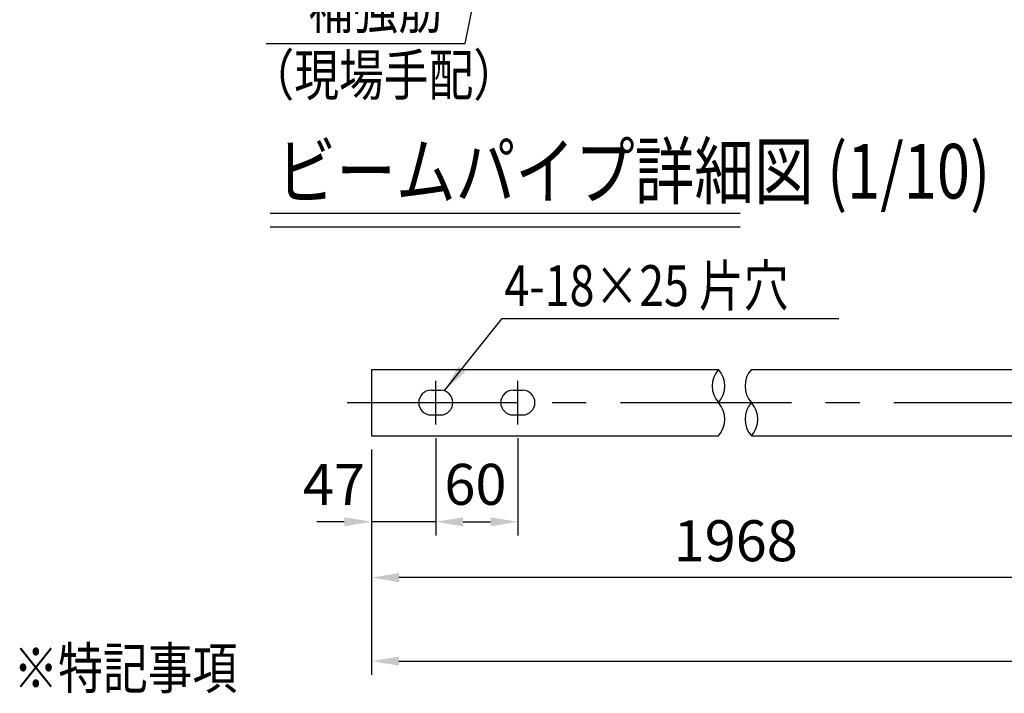
# Model space of a CAD drawing. Units: millimetres. Extents: x 243 to 9207, y 40 to 6632.
# Drawn here: x 5449 to 7250, y 2953 to 4186 of the extents above; entities that cross this region are included whole.
import ezdxf

# ---------------------------------------------------------------- set-up
doc = ezdxf.new("R2010")
doc.units = ezdxf.units.MM
doc.header["$LTSCALE"] = 250
doc.header["$PDMODE"] = 33
doc.header["$PDSIZE"] = 5
doc.linetypes.add('CENTER', pattern=[2, 1.25, -0.25, 0.25, -0.25])
for name, color, linetype in [('CENTER', 3, 'CENTER'), ('MOJI', 6, 'Continuous'), ('MOJI2', 1, 'Continuous'), ('SJC', 1, 'Continuous'), ('SUNPOU', 4, 'Continuous')]:
    doc.layers.add(name, color=color, linetype=linetype)
doc.styles.add('EXT08', font='ROMANS', dxfattribs={"width": 0.8, "bigfont": 'EXTFONT'})
doc.styles.get("Standard").update_dxf_attribs({"font": 'arial.ttf'})
doc.dimstyles.new('SJC', dxfattribs={"dimtxt": 0.18, "dimasz": 0.18, "dimexe": 0.18, "dimexo": 0.0625, "dimgap": 0.09, "dimtad": 0, "dimtih": 1, "dimtoh": 1, "dimdec": 4, "dimzin": 0, "dimdsep": 46, "dimtxsty": 'Standard', "dimcen": 0.09, "dimadec": 0, "dimazin": 0, "dimtfac": 1, "dimtdec": 4, "dimtofl": 0, "dimtmove": 0, "dimatfit": 3, "dimfxl": 1, "dimtolj": 1, "dimtzin": 0, "dimarcsym": 0})

# ---------------------------------------------------------------- blocks, each defined once
blk = doc.blocks.new('*D33')
at = {"layer": 'DEFPOINTS', "color": 0}
for p in [(6092.8, 3424.4), (8737.8, 3424.4), (8737.8, 3012.2)]:
    blk.add_point(p, dxfattribs=at)
at = {"layer": 'SUNPOU', "color": 0, "lineweight": -2}
for p, q in [((6092.8, 3399.4), (6092.8, 2987.2)), ((8737.8, 3399.4), (8737.8, 2987.2)), ((6142.8, 3012.2), (8687.8, 3012.2))]:
    blk.add_line(p, q, dxfattribs=at)
at = {"layer": 'SUNPOU', "color": 0}
for points in [[(6142.8, 3020.5), (6142.8, 3003.8), (6092.8, 3012.2)], [(8687.8, 3020.5), (8687.8, 3003.8), (8737.8, 3012.2)]]:
    blk.add_solid(points, dxfattribs=at)
at = {"layer": 'SUNPOU', "color": 0, "insert": (7415.3, 3079.7), "char_height": 75, "attachment_point": 5, "style": 'EXT08'}
blk.add_mtext('\\A1;3936', dxfattribs=at)
blk = doc.blocks.new('*D35')
at = {"layer": 'DEFPOINTS', "color": 0}
for p in [(6210.3, 3445), (6360.3, 3445), (6360.3, 3267.1)]:
    blk.add_point(p, dxfattribs=at)
at = {"layer": 'SUNPOU', "color": 0, "lineweight": -2}
for p, q in [((6210.3, 3420), (6210.3, 3242.1)), ((6360.3, 3420), (6360.3, 3242.1)), ((6260.3, 3267.1), (6310.3, 3267.1))]:
    blk.add_line(p, q, dxfattribs=at)
at = {"layer": 'SUNPOU', "color": 0}
for points in [[(6260.3, 3275.4), (6260.3, 3258.8), (6210.3, 3267.1)], [(6310.3, 3275.4), (6310.3, 3258.8), (6360.3, 3267.1)]]:
    blk.add_solid(points, dxfattribs=at)
at = {"layer": 'SUNPOU', "color": 0, "insert": (6282.7, 3335.6), "char_height": 75, "attachment_point": 5, "style": 'EXT08'}
blk.add_mtext('\\A1;60', dxfattribs=at)
blk = doc.blocks.new('*D36')
at = {"layer": 'DEFPOINTS', "color": 0}
for p in [(6210.3, 3445), (6092.8, 3424.4), (6092.8, 3267.1)]:
    blk.add_point(p, dxfattribs=at)
at = {"layer": 'SUNPOU', "color": 0, "lineweight": -2}
for p, q in [((6210.3, 3420), (6210.3, 3242.1)), ((6092.8, 3399.4), (6092.8, 3242.1)), ((6042.8, 3267.1), (5992.8, 3267.1)), ((6210.3, 3267.1), (6092.8, 3267.1)), ((6260.3, 3267.1), (6310.3, 3267.1))]:
    blk.add_line(p, q, dxfattribs=at)
at = {"layer": 'SUNPOU', "color": 0}
for points in [[(6042.8, 3275.4), (6042.8, 3258.8), (6092.8, 3267.1)], [(6260.3, 3275.4), (6260.3, 3258.8), (6210.3, 3267.1)]]:
    blk.add_solid(points, dxfattribs=at)
at = {"layer": 'SUNPOU', "color": 0, "insert": (6024, 3335.6), "char_height": 75, "attachment_point": 5, "style": 'EXT08'}
blk.add_mtext('\\A1;47', dxfattribs=at)
blk = doc.blocks.new('*D39')
at = {"layer": 'DEFPOINTS', "color": 0}
for p in [(7424.7, 3445.9), (6092.8, 3424.4), (6092.8, 3164.9)]:
    blk.add_point(p, dxfattribs=at)
at = {"layer": 'SUNPOU', "color": 0, "lineweight": -2}
for p, q in [((7424.7, 3420.9), (7424.7, 3139.9)), ((6092.8, 3399.4), (6092.8, 3139.9)), ((7374.7, 3164.9), (6142.8, 3164.9))]:
    blk.add_line(p, q, dxfattribs=at)
at = {"layer": 'SUNPOU', "color": 0}
for points in [[(6142.8, 3173.2), (6142.8, 3156.6), (6092.8, 3164.9)], [(7374.7, 3173.2), (7374.7, 3156.6), (7424.7, 3164.9)]]:
    blk.add_solid(points, dxfattribs=at)
at = {"layer": 'SUNPOU', "color": 0, "insert": (6758.7, 3232.4), "char_height": 75, "attachment_point": 5, "style": 'EXT08'}
blk.add_mtext('\\A1;1968', dxfattribs=at)

msp = doc.modelspace()

# ---------------------------------------------------------------- linework, layer by layer
at = {"layer": 'CENTER'}
for p, q in [((6210.2850103, 3445.0047498), (6210.2850103, 3525.3067972)), ((6360.2850103, 3445.0047498), (6360.2850103, 3525.3067972)), ((6047.9588731, 3485.1557735), (8782.2337779, 3485.1557735))]:
    msp.add_line(p, q, dxfattribs=at)
at = {"layer": 'MOJI'}
msp.add_line((5899.9475214, 4142.53135), (6263.6552722, 4142.53135), dxfattribs=at)
at = {"layer": 'MOJI', "linetype": 'ByBlock'}
msp.add_line((6331.6840667, 3639.1663477), (6947.136859, 3639.1663477), dxfattribs=at)
at = {"layer": 'MOJI2'}
for p, q in [((5907.2841553, 3832.149243), (6767.1132501, 3832.149243)), ((5907.2841553, 3807.149243), (6767.1132501, 3807.149243))]:
    msp.add_line(p, q, dxfattribs=at)
at = {"layer": 'SJC'}
for p, q in [((6092.7850103, 3545.9057735), (6727.2193953, 3545.9057735)), ((6092.7850103, 3545.9057735), (6092.7850103, 3424.4057735)), ((6787.3696196, 3545.9057735), (8041.8558602, 3545.9057735)), ((6201.5350103, 3507.6557735), (6219.0350103, 3507.6557735)), ((6351.5350103, 3507.6557735), (6369.0350103, 3507.6557735)), ((6201.5350103, 3462.6557735), (6219.0350103, 3462.6557735)), ((6351.5350103, 3462.6557735), (6369.0350103, 3462.6557735)), ((6092.7850103, 3424.4057735), (6727.2193953, 3424.4057735)), ((6787.3696196, 3424.4057735), (8041.8558602, 3424.4057735))]:
    msp.add_line(p, q, dxfattribs=at)
for centre, radius, start, end in [((6761.0382406, 3515.5307735), 45.4571768, 138.0708368778, 221.9291631222), ((6693.40055, 3515.5307735), 45.4571768, 318.0708368778, 41.9291631222), ((6821.1884649, 3515.5307735), 45.4571768, 138.0708368778, 221.9291631222), ((6201.5350103, 3485.1557735), 22.5, 90, 270), ((6219.0350103, 3485.1557735), 22.5, 270, 90), ((6351.5350103, 3485.1557735), 22.5, 90, 270), ((6369.0350103, 3485.1557735), 22.5, 270, 90), ((6693.40055, 3454.7807735), 45.4571768, 318.0708368778, 41.9291631222), ((6821.1884649, 3454.7807735), 45.4571768, 138.0708368778, 221.9291631222), ((6753.5507743, 3454.7807735), 45.4571768, 318.0708368778, 41.9291631222)]:
    msp.add_arc(centre, radius, start, end, dxfattribs=at)

# ---------------------------------------------------------------- texts
at = {"layer": 'MOJI', "style": 'EXT08', "width": 0.8}
for s, p in [('補強筋', (5977.1037501, 4169.5949783)), ('（現場手配）', (5869.6044209, 4047.2311754)), ('4-18×25 片穴', (6335.6810146, 3661.6851615)), ('※特記事項', (5437.8449395, 2961.6352764))]:
    msp.add_text(s, height=75, dxfattribs=at).set_placement(p)
at = {"layer": 'MOJI2', "style": 'EXT08', "width": 0.8}
msp.add_text('ビームパイプ詳細図 (1/10)', height=100, dxfattribs=at).set_placement((5919.030792, 3858.7082977))

# ---------------------------------------------------------------- dimensions: what is measured, and where the dimension line sits
at = {"layer": 'SUNPOU'}
for base, p2, override, picture, middle in [((6092.7850103, 3267.107228), (6092.7850103, 3424.4057735), {"dimscale": 25, "dimtxt": 3, "dimasz": 2, "dimexe": 1, "dimexo": 1, "dimgap": 1.2, "dimtad": 1, "dimtih": 0, "dimtoh": 0, "dimdec": 2, "dimlfac": 0.4, "dimzin": 8, "dimtxsty": 'EXT08', "dimadec": 2, "dimtofl": 1, "dimtmove": 2}, '*D36', (6024.0210699, 3335.6142149)), ((6360.2850103, 3267.107228), (6360.2850103, 3445.0047498), {"dimscale": 25, "dimtxt": 3, "dimasz": 2, "dimexe": 1, "dimexo": 1, "dimgap": 0, "dimtad": 0, "dimtih": 0, "dimtoh": 0, "dimdec": 2, "dimlfac": 0.4, "dimzin": 8, "dimtxsty": 'EXT08', "dimadec": 2, "dimtofl": 1, "dimtmove": 2, "dimtvp": 1}, '*D35', (6282.7056631, 3335.6142149))]:
    dim = msp.add_linear_dim(base=base, p1=(6210.2850103, 3445.0047498), p2=p2, dimstyle='SJC', override=override, dxfattribs=at)
    dim.commit()
    dim.dimension.update_dxf_attribs({"geometry": picture, "text_midpoint": middle, "dimtype": 160})
dim = msp.add_linear_dim(base=(6092.7850103, 3164.8944726), p1=(7424.6910149, 3445.9393954), p2=(6092.7850103, 3424.4057735), angle=180, text='1968', dimstyle='SJC', override={"dimscale": 25, "dimtxt": 3, "dimasz": 2, "dimexe": 1, "dimexo": 1, "dimgap": 1.2, "dimtad": 1, "dimtih": 0, "dimtoh": 0, "dimdec": 2, "dimlfac": 0.4, "dimzin": 8, "dimtxsty": 'EXT08', "dimadec": 2, "dimtofl": 1, "dimtmove": 2}, dxfattribs=at)
dim.commit()
dim.dimension.update_dxf_attribs({"geometry": '*D39', "text_midpoint": (6758.7380126, 3232.3944726)})
dim = msp.add_linear_dim(base=(8737.7907366, 3012.1546661), p1=(6092.7850103, 3424.4057735), p2=(8737.7907366, 3424.4057735), text='3936', dimstyle='SJC', override={"dimscale": 25, "dimtxt": 3, "dimasz": 2, "dimexe": 1, "dimexo": 1, "dimgap": 1.2, "dimtad": 1, "dimtih": 0, "dimtoh": 0, "dimdec": 2, "dimlfac": 0.4, "dimzin": 8, "dimtxsty": 'EXT08', "dimadec": 2, "dimtofl": 1, "dimtmove": 2}, dxfattribs=at)
dim.commit()
dim.dimension.update_dxf_attribs({"geometry": '*D33', "text_midpoint": (7415.2878734, 3079.6546661)})

# ---------------------------------------------------------------- leaders
at = {"layer": 'MOJI'}
for points, override in [([(6288.9152315, 4270.8505281), (6263.6552722, 4142.53135)], {"dimscale": 25, "dimtxt": 3, "dimasz": 2, "dimexe": 1, "dimexo": 1, "dimgap": 1.2, "dimtad": 1, "dimtih": 0, "dimtoh": 0, "dimdec": 2, "dimlfac": 0.24, "dimzin": 8, "dimtxsty": 'EXT08', "dimtofl": 1, "dimtmove": 2}), ([(6226.9956735, 3507.6557735), (6331.6840667, 3639.1663477)], {"dimscale": 25, "dimtxt": 3, "dimasz": 2, "dimexe": 1, "dimexo": 1, "dimgap": 1.2, "dimtad": 1, "dimtih": 0, "dimtoh": 0, "dimdec": 2, "dimlfac": 0.4, "dimzin": 8, "dimtxsty": 'EXT08', "dimadec": 2, "dimtofl": 1, "dimtmove": 2})]:
    msp.add_leader(points, dimstyle='SJC', override=override, dxfattribs=at)

doc.saveas('drawing.dxf')
